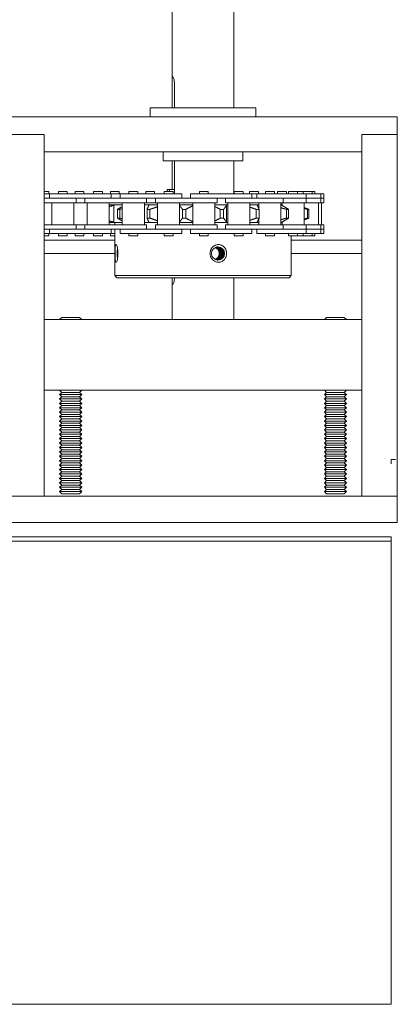
# Model space of a CAD drawing. Units: inches. Extents: x 388 to 601, y -489 to 302.
# Drawn here: x 594 to 599, y -429 to -415 of the extents above; entities that cross this region are included whole.
import ezdxf

# ---------------------------------------------------------------- set-up
doc = ezdxf.new("R2010")
doc.units = ezdxf.units.IN
doc.header["$MEASUREMENT"] = 0
doc.layers.add('Can-Front-VIS', color=7, linetype='Continuous', lineweight=5)
doc.layers.add('FRONT-VIS', color=7, linetype='Continuous', lineweight=0)

# ---------------------------------------------------------------- blocks, each defined once
blk = doc.blocks.new('Opcon_FRONT')
at = {"layer": 'FRONT-VIS', "extrusion": (0, 1, 0)}
for p, q in [((24, 5.875), (24, 8.344)), ((23.125, 6.274), (23.125, 7.406)), ((23.125, 5.875), (23.125, 6.219)), ((23.158, 6.219), (23.158, 5.875)), ((24.312, 5.875), (22.812, 5.875)), ((22.812, 5.75), (22.812, 5.875)), ((24.312, 5.75), (24.312, 5.875)), ((26.312, 5.75), (20.812, 5.75)), ((26.312, 5.5), (26.312, 5.75)), ((20.812, 5.5), (21.312, 5.5)), ((20.812, 5.5), (21.312, 5.5)), ((21.312, 0.375), (21.312, 5.5)), ((21.312, 5.25), (21.312, 5.5)), ((25.812, 5.5), (25.812, 0.375)), ((25.812, 5.25), (25.812, 5.5)), ((25.812, 5.5), (26.312, 5.5)), ((25.812, 5.5), (26.312, 5.5)), ((26.312, 0.375), (26.312, 5.5)), ((21.312, 5.25), (25.812, 5.25)), ((23, 5.125), (23, 5.25)), ((24.125, 5.125), (24.125, 5.25)), ((23, 5.125), (24.125, 5.125)), ((23.125, 4.719), (23.125, 5.125)), ((23.158, 5.125), (23.158, 4.656)), ((24, 4.656), (24, 5.125)), ((21.377, 4.688), (21.312, 4.688)), ((21.389, 4.656), (21.312, 4.656)), ((21.377, 4.656), (21.377, 4.688)), ((21.678, 4.656), (21.389, 4.656)), ((21.389, 4.594), (21.389, 4.656)), ((21.514, 4.656), (21.514, 4.688)), ((21.639, 4.688), (21.514, 4.688)), ((21.639, 4.656), (21.639, 4.688)), ((21.963, 4.656), (21.678, 4.656)), ((21.751, 4.656), (21.751, 4.688)), ((21.876, 4.688), (21.751, 4.688)), ((21.876, 4.656), (21.876, 4.688)), ((22.263, 4.656), (21.963, 4.656)), ((22.013, 4.656), (22.013, 4.688)), ((22.138, 4.688), (22.013, 4.688)), ((22.138, 4.656), (22.138, 4.688)), ((22.25, 4.656), (22.25, 4.688)), ((22.375, 4.688), (22.25, 4.688)), ((22.263, 4.594), (22.263, 4.656)), ((22.388, 4.656), (22.263, 4.656)), ((22.375, 4.656), (22.375, 4.688)), ((22.677, 4.656), (22.388, 4.656)), ((22.388, 4.594), (22.388, 4.656)), ((22.513, 4.656), (22.513, 4.688)), ((22.638, 4.688), (22.513, 4.688)), ((22.638, 4.656), (22.638, 4.688)), ((22.963, 4.656), (22.677, 4.656)), ((22.875, 4.688), (22.75, 4.688)), ((22.75, 4.656), (22.75, 4.688)), ((22.875, 4.656), (22.875, 4.688)), ((23.263, 4.656), (22.963, 4.656)), ((23.013, 4.656), (23.013, 4.688)), ((23.138, 4.688), (23.013, 4.688)), ((23.054, 4.688), (23.054, 4.719)), ((23.054, 4.719), (23.086, 4.719)), ((23.086, 4.719), (23.158, 4.719)), ((23.086, 4.719), (23.086, 4.688)), ((23.138, 4.656), (23.138, 4.688)), ((23.263, 4.594), (23.263, 4.656)), ((23.707, 4.656), (23.387, 4.656)), ((23.387, 4.594), (23.387, 4.656)), ((23.637, 4.688), (23.512, 4.688)), ((23.512, 4.656), (23.512, 4.688)), ((23.637, 4.656), (23.637, 4.688)), ((23.988, 4.656), (23.707, 4.656)), ((24.255, 4.656), (23.988, 4.656)), ((24.005, 4.656), (24.005, 4.688)), ((24.012, 4.688), (24.005, 4.688)), ((24.13, 4.688), (24.012, 4.688)), ((24.13, 4.656), (24.13, 4.688)), ((24.343, 4.688), (24.222, 4.688)), ((24.222, 4.656), (24.222, 4.688)), ((24.322, 4.656), (24.255, 4.656)), ((24.255, 4.594), (24.255, 4.656)), ((24.696, 4.656), (24.322, 4.656)), ((24.322, 4.594), (24.322, 4.656)), ((24.347, 4.688), (24.343, 4.688)), ((24.347, 4.656), (24.347, 4.688)), ((24.447, 4.656), (24.447, 4.688)), ((24.469, 4.688), (24.447, 4.688)), ((24.572, 4.688), (24.469, 4.688)), ((24.572, 4.656), (24.572, 4.688)), ((24.617, 4.656), (24.617, 4.688)), ((24.729, 4.688), (24.617, 4.688)), ((24.883, 4.656), (24.696, 4.656)), ((24.742, 4.688), (24.729, 4.688)), ((24.742, 4.656), (24.742, 4.688)), ((24.774, 4.656), (24.774, 4.688)), ((24.811, 4.688), (24.774, 4.688)), ((24.899, 4.688), (24.811, 4.688)), ((25.024, 4.656), (24.883, 4.656)), ((24.981, 4.688), (24.899, 4.688)), ((24.899, 4.656), (24.899, 4.688)), ((24.981, 4.656), (24.981, 4.688)), ((25.106, 4.688), (24.981, 4.688)), ((25.024, 4.594), (25.024, 4.656)), ((25.231, 4.656), (25.024, 4.656)), ((25.106, 4.656), (25.106, 4.688)), ((25.147, 4.688), (25.106, 4.688)), ((25.147, 4.656), (25.147, 4.688)), ((25.231, 4.594), (25.231, 4.656)), ((25.272, 4.656), (25.231, 4.656)), ((25.272, 4.594), (25.272, 4.656)), ((21.464, 4.594), (21.312, 4.594)), ((21.312, 4.531), (21.464, 4.531)), ((21.42, 4.219), (21.42, 4.531)), ((21.678, 4.594), (21.464, 4.594)), ((21.464, 4.531), (21.764, 4.531)), ((21.474, 4.594), (21.678, 4.594)), ((21.678, 4.594), (21.963, 4.594)), ((21.732, 4.219), (21.732, 4.531)), ((21.764, 4.531), (21.764, 4.594)), ((21.764, 4.531), (21.888, 4.531)), ((21.888, 4.531), (21.888, 4.594)), ((21.888, 4.531), (22.178, 4.531)), ((21.92, 4.219), (21.92, 4.531)), ((21.963, 4.594), (22.178, 4.594)), ((22.178, 4.594), (21.963, 4.594)), ((22.463, 4.594), (22.178, 4.594)), ((22.178, 4.531), (22.463, 4.531)), ((22.232, 4.219), (22.232, 4.531)), ((22.234, 4.5), (22.232, 4.5)), ((22.234, 4.5), (22.324, 4.5)), ((22.299, 4.256), (22.299, 4.494)), ((22.419, 4.5), (22.324, 4.5)), ((22.419, 4.219), (22.419, 4.531)), ((22.677, 4.594), (22.463, 4.594)), ((22.463, 4.531), (22.763, 4.531)), ((22.474, 4.594), (22.677, 4.594)), ((22.677, 4.594), (22.963, 4.594)), ((22.732, 4.219), (22.732, 4.531)), ((22.797, 4.5), (22.732, 4.5)), ((22.763, 4.531), (22.763, 4.594)), ((22.763, 4.531), (22.888, 4.531)), ((22.797, 4.5), (22.919, 4.5)), ((22.888, 4.531), (22.888, 4.594)), ((22.888, 4.531), (23.177, 4.531)), ((22.919, 4.219), (22.919, 4.531)), ((22.963, 4.594), (23.177, 4.594)), ((23.177, 4.594), (22.963, 4.594)), ((23.462, 4.594), (23.177, 4.594)), ((23.177, 4.531), (23.462, 4.531)), ((23.231, 4.219), (23.231, 4.531)), ((23.231, 4.5), (23.419, 4.5)), ((23.419, 4.219), (23.419, 4.531)), ((23.654, 4.594), (23.462, 4.594)), ((23.462, 4.531), (23.762, 4.531)), ((23.473, 4.594), (23.707, 4.594)), ((23.707, 4.594), (23.988, 4.594)), ((23.731, 4.219), (23.731, 4.531)), ((23.731, 4.5), (23.903, 4.5)), ((23.762, 4.531), (23.762, 4.594)), ((23.88, 4.531), (23.88, 4.594)), ((23.88, 4.531), (24.234, 4.531)), ((23.896, 4.256), (23.896, 4.494)), ((23.911, 4.5), (23.903, 4.5)), ((23.911, 4.219), (23.911, 4.531)), ((24.234, 4.594), (23.988, 4.594)), ((23.988, 4.594), (24.234, 4.594)), ((24.224, 4.219), (24.224, 4.531)), ((24.224, 4.5), (24.328, 4.5)), ((24.487, 4.594), (24.234, 4.594)), ((24.234, 4.531), (24.487, 4.531)), ((24.353, 4.5), (24.328, 4.5)), ((24.353, 4.444), (24.353, 4.531)), ((24.487, 4.594), (24.696, 4.594)), ((24.487, 4.531), (24.697, 4.531)), ((24.696, 4.594), (24.65, 4.594)), ((24.666, 4.219), (24.666, 4.531)), ((24.666, 4.5), (24.669, 4.5)), ((24.681, 4.5), (24.669, 4.5)), ((24.681, 4.493), (24.681, 4.531)), ((24.696, 4.594), (24.883, 4.594)), ((24.697, 4.531), (24.697, 4.594)), ((24.697, 4.531), (25.024, 4.531)), ((25.024, 4.594), (24.883, 4.594)), ((24.883, 4.594), (25.024, 4.594)), ((24.993, 4.219), (24.993, 4.531)), ((25.024, 4.531), (25.024, 4.594)), ((25.139, 4.594), (25.024, 4.594)), ((25.024, 4.531), (25.139, 4.531)), ((25.172, 4.594), (25.139, 4.594)), ((25.139, 4.594), (25.231, 4.594)), ((25.139, 4.531), (25.231, 4.531)), ((25.199, 4.219), (25.199, 4.531)), ((25.231, 4.594), (25.205, 4.594)), ((25.231, 4.531), (25.231, 4.594)), ((25.272, 4.594), (25.231, 4.594)), ((25.231, 4.594), (25.272, 4.594)), ((25.231, 4.531), (25.272, 4.531)), ((25.241, 4.219), (25.241, 4.531)), ((25.272, 4.531), (25.272, 4.594)), ((22.383, 4.437), (22.351, 4.437)), ((22.351, 4.313), (22.351, 4.437)), ((22.383, 4.313), (22.383, 4.437)), ((22.81, 4.437), (22.769, 4.437)), ((22.769, 4.313), (22.769, 4.437)), ((22.81, 4.313), (22.81, 4.437)), ((23.318, 4.437), (23.272, 4.437)), ((23.272, 4.313), (23.272, 4.437)), ((23.318, 4.313), (23.318, 4.437)), ((23.853, 4.437), (23.807, 4.437)), ((23.807, 4.313), (23.807, 4.437)), ((23.853, 4.313), (23.853, 4.437)), ((24.356, 4.437), (24.315, 4.437)), ((24.315, 4.313), (24.315, 4.437)), ((24.356, 4.313), (24.356, 4.437)), ((24.774, 4.437), (24.742, 4.437)), ((24.742, 4.313), (24.742, 4.437)), ((24.774, 4.313), (24.774, 4.437)), ((25.06, 4.437), (25.041, 4.437)), ((25.041, 4.313), (25.041, 4.437)), ((25.06, 4.313), (25.06, 4.437)), ((21.464, 4.219), (21.312, 4.219)), ((21.764, 4.219), (21.464, 4.219)), ((21.888, 4.219), (21.764, 4.219)), ((21.764, 4.156), (21.764, 4.219)), ((22.178, 4.219), (21.888, 4.219)), ((21.888, 4.156), (21.888, 4.219)), ((22.463, 4.219), (22.178, 4.219)), ((22.232, 4.25), (22.234, 4.25)), ((22.324, 4.25), (22.234, 4.25)), ((22.312, 4.219), (22.312, 4.25)), ((22.324, 4.25), (22.419, 4.25)), ((22.351, 4.313), (22.383, 4.313)), ((22.763, 4.219), (22.463, 4.219)), ((22.732, 4.25), (22.797, 4.25)), ((22.763, 4.156), (22.763, 4.219)), ((22.769, 4.313), (22.81, 4.313)), ((22.919, 4.25), (22.797, 4.25)), ((22.888, 4.156), (22.888, 4.219)), ((23.177, 4.219), (22.888, 4.219)), ((23.462, 4.219), (23.177, 4.219)), ((23.419, 4.25), (23.231, 4.25)), ((23.272, 4.313), (23.318, 4.313)), ((23.762, 4.219), (23.462, 4.219)), ((23.903, 4.25), (23.731, 4.25)), ((23.762, 4.156), (23.762, 4.219)), ((23.807, 4.313), (23.853, 4.313)), ((24.234, 4.219), (23.88, 4.219)), ((23.88, 4.156), (23.88, 4.219)), ((23.903, 4.25), (23.911, 4.25)), ((24.328, 4.25), (24.224, 4.25)), ((24.487, 4.219), (24.234, 4.219)), ((24.315, 4.313), (24.356, 4.313)), ((24.328, 4.25), (24.353, 4.25)), ((24.353, 4.219), (24.353, 4.306)), ((24.697, 4.219), (24.487, 4.219)), ((24.669, 4.25), (24.666, 4.25)), ((24.669, 4.25), (24.681, 4.25)), ((24.681, 4.219), (24.681, 4.257)), ((25.024, 4.219), (24.697, 4.219)), ((24.697, 4.156), (24.697, 4.219)), ((24.742, 4.313), (24.774, 4.313)), ((25.024, 4.156), (25.024, 4.219)), ((25.139, 4.219), (25.024, 4.219)), ((25.041, 4.313), (25.06, 4.313)), ((25.231, 4.219), (25.139, 4.219)), ((25.231, 4.156), (25.231, 4.219)), ((25.272, 4.219), (25.231, 4.219)), ((25.272, 4.156), (25.272, 4.219)), ((21.312, 4.156), (21.464, 4.156)), ((21.312, 4.094), (21.389, 4.094)), ((21.312, 4.063), (21.377, 4.063)), ((21.377, 4.063), (21.377, 4.094)), ((21.389, 4.094), (21.389, 4.156)), ((21.389, 4.094), (21.678, 4.094)), ((21.464, 4.156), (21.678, 4.156)), ((21.678, 4.156), (21.464, 4.156)), ((21.514, 4.063), (21.514, 4.094)), ((21.514, 4.063), (21.639, 4.063)), ((21.639, 4.063), (21.639, 4.094)), ((21.963, 4.156), (21.678, 4.156)), ((21.678, 4.094), (21.963, 4.094)), ((21.751, 4.063), (21.751, 4.094)), ((21.751, 4.063), (21.876, 4.063)), ((21.876, 4.063), (21.876, 4.094)), ((22.178, 4.156), (21.963, 4.156)), ((21.963, 4.094), (22.263, 4.094)), ((21.974, 4.156), (22.178, 4.156)), ((22.013, 4.063), (22.013, 4.094)), ((22.013, 4.063), (22.138, 4.063)), ((22.138, 4.063), (22.138, 4.094)), ((22.178, 4.156), (22.463, 4.156)), ((22.25, 4.063), (22.25, 4.094)), ((22.25, 4.063), (22.312, 4.063)), ((22.263, 4.094), (22.263, 4.156)), ((22.263, 4.094), (22.312, 4.094)), ((22.312, 3.5), (22.312, 4.156)), ((22.388, 4.094), (22.388, 4.156)), ((22.388, 4.094), (22.677, 4.094)), ((22.677, 4.156), (22.463, 4.156)), ((22.463, 4.156), (22.677, 4.156)), ((22.513, 4.063), (22.513, 4.094)), ((22.513, 4.063), (22.638, 4.063)), ((22.638, 4.063), (22.638, 4.094)), ((22.963, 4.156), (22.677, 4.156)), ((22.677, 4.094), (22.963, 4.094)), ((23.177, 4.156), (22.963, 4.156)), ((22.963, 4.094), (23.263, 4.094)), ((22.973, 4.156), (23.177, 4.156)), ((23.013, 4.063), (23.013, 4.094)), ((23.013, 4.063), (23.138, 4.063)), ((23.138, 4.063), (23.138, 4.094)), ((23.177, 4.156), (23.462, 4.156)), ((23.263, 4.094), (23.263, 4.156)), ((23.387, 4.094), (23.387, 4.156)), ((23.387, 4.094), (23.707, 4.094)), ((23.707, 4.156), (23.462, 4.156)), ((23.462, 4.156), (23.707, 4.156)), ((23.512, 4.063), (23.512, 4.094)), ((23.512, 4.063), (23.637, 4.063)), ((23.637, 4.063), (23.637, 4.094)), ((23.988, 4.156), (23.707, 4.156)), ((23.707, 4.094), (23.988, 4.094)), ((23.988, 4.156), (24.234, 4.156)), ((24.09, 4.156), (23.988, 4.156)), ((23.988, 4.094), (24.255, 4.094)), ((24.005, 4.063), (24.005, 4.094)), ((24.005, 4.063), (24.012, 4.063)), ((24.012, 4.063), (24.13, 4.063)), ((24.13, 4.063), (24.13, 4.094)), ((24.234, 4.156), (24.487, 4.156)), ((24.255, 4.094), (24.255, 4.156)), ((24.322, 4.094), (24.322, 4.156)), ((24.322, 4.094), (24.696, 4.094)), ((24.447, 4.063), (24.447, 4.094)), ((24.447, 4.063), (24.469, 4.063)), ((24.469, 4.063), (24.572, 4.063)), ((24.487, 4.156), (24.696, 4.156)), ((24.696, 4.156), (24.487, 4.156)), ((24.572, 4.063), (24.572, 4.094)), ((24.883, 4.156), (24.696, 4.156)), ((24.696, 4.094), (24.883, 4.094)), ((24.774, 4.063), (24.774, 4.094)), ((24.774, 4.063), (24.811, 4.063)), ((24.811, 4.063), (24.899, 4.063)), ((24.812, 3.5), (24.812, 4.063)), ((24.883, 4.156), (25.024, 4.156)), ((25.017, 4.156), (24.883, 4.156)), ((24.883, 4.094), (25.024, 4.094)), ((24.899, 4.063), (24.899, 4.094)), ((24.899, 4.063), (24.981, 4.063)), ((24.981, 4.063), (24.981, 4.094)), ((24.981, 4.063), (25.106, 4.063)), ((25.024, 4.156), (25.021, 4.156)), ((25.024, 4.094), (25.024, 4.156)), ((25.024, 4.156), (25.139, 4.156)), ((25.024, 4.094), (25.231, 4.094)), ((25.106, 4.063), (25.106, 4.094)), ((25.106, 4.063), (25.147, 4.063)), ((25.139, 4.156), (25.231, 4.156)), ((25.231, 4.156), (25.139, 4.156)), ((25.147, 4.063), (25.147, 4.094)), ((25.231, 4.094), (25.231, 4.156)), ((25.231, 4.156), (25.272, 4.156)), ((25.272, 4.156), (25.231, 4.156)), ((25.231, 4.094), (25.272, 4.094)), ((25.272, 4.094), (25.272, 4.156)), ((21.312, 4), (22.312, 4)), ((24.812, 4), (25.812, 4)), ((21.312, 3.812), (22.312, 3.812)), ((24.812, 3.812), (25.812, 3.812)), ((22.312, 3.5), (24.812, 3.5)), ((22.344, 3.469), (22.312, 3.5)), ((24.781, 3.469), (24.812, 3.5)), ((24.781, 3.469), (22.344, 3.469)), ((23.125, 2.875), (23.125, 3.414)), ((24, 2.875), (24, 3.469)), ((25.812, 2.875), (21.312, 2.875)), ((21.312, 1.875), (21.312, 2.875)), ((21.562, 2.906), (21.531, 2.875)), ((21.812, 2.906), (21.562, 2.906)), ((21.812, 2.906), (21.844, 2.875)), ((25.312, 2.906), (25.281, 2.875)), ((25.562, 2.906), (25.312, 2.906)), ((25.562, 2.906), (25.594, 2.875)), ((25.812, 1.875), (25.812, 2.875)), ((21.312, 1.875), (25.812, 1.875)), ((21.562, 1.844), (21.531, 1.875)), ((21.562, 1.844), (21.531, 1.813)), ((21.812, 1.844), (21.562, 1.844)), ((21.812, 1.844), (21.844, 1.875)), ((21.812, 1.844), (21.844, 1.813)), ((25.312, 1.844), (25.281, 1.875)), ((25.312, 1.844), (25.281, 1.813)), ((25.562, 1.844), (25.312, 1.844)), ((25.562, 1.844), (25.594, 1.875)), ((25.562, 1.844), (25.594, 1.813)), ((21.531, 1.813), (21.844, 1.813)), ((21.562, 1.781), (21.531, 1.813)), ((21.562, 1.781), (21.531, 1.75)), ((21.531, 1.75), (21.844, 1.75)), ((21.562, 1.719), (21.531, 1.75)), ((21.562, 1.719), (21.531, 1.688)), ((21.531, 1.688), (21.844, 1.688)), ((21.562, 1.656), (21.531, 1.688)), ((21.812, 1.781), (21.562, 1.781)), ((21.812, 1.719), (21.562, 1.719)), ((21.812, 1.781), (21.844, 1.813)), ((21.812, 1.781), (21.844, 1.75)), ((21.812, 1.719), (21.844, 1.75)), ((21.812, 1.719), (21.844, 1.688)), ((21.812, 1.656), (21.844, 1.688)), ((25.281, 1.813), (25.594, 1.813)), ((25.312, 1.781), (25.281, 1.813)), ((25.312, 1.781), (25.281, 1.75)), ((25.281, 1.75), (25.594, 1.75)), ((25.312, 1.719), (25.281, 1.75)), ((25.312, 1.719), (25.281, 1.688)), ((25.281, 1.688), (25.594, 1.688)), ((25.312, 1.656), (25.281, 1.688)), ((25.562, 1.781), (25.312, 1.781)), ((25.562, 1.719), (25.312, 1.719)), ((25.562, 1.781), (25.594, 1.813)), ((25.562, 1.781), (25.594, 1.75)), ((25.562, 1.719), (25.594, 1.75)), ((25.562, 1.719), (25.594, 1.688)), ((25.562, 1.656), (25.594, 1.688)), ((21.562, 1.656), (21.531, 1.625)), ((21.531, 1.625), (21.844, 1.625)), ((21.562, 1.594), (21.531, 1.625)), ((21.562, 1.594), (21.531, 1.563)), ((21.531, 1.563), (21.844, 1.563)), ((21.562, 1.531), (21.531, 1.563)), ((21.812, 1.656), (21.562, 1.656)), ((21.812, 1.594), (21.562, 1.594)), ((21.812, 1.656), (21.844, 1.625)), ((21.812, 1.594), (21.844, 1.625)), ((21.812, 1.594), (21.844, 1.563)), ((21.812, 1.531), (21.844, 1.563)), ((25.312, 1.656), (25.281, 1.625)), ((25.281, 1.625), (25.594, 1.625)), ((25.312, 1.594), (25.281, 1.625)), ((25.312, 1.594), (25.281, 1.563)), ((25.281, 1.563), (25.594, 1.563)), ((25.312, 1.531), (25.281, 1.563)), ((25.562, 1.656), (25.312, 1.656)), ((25.562, 1.594), (25.312, 1.594)), ((25.562, 1.656), (25.594, 1.625)), ((25.562, 1.594), (25.594, 1.625)), ((25.562, 1.594), (25.594, 1.563)), ((25.562, 1.531), (25.594, 1.563)), ((21.562, 1.531), (21.531, 1.5)), ((21.531, 1.5), (21.844, 1.5)), ((21.562, 1.469), (21.531, 1.5)), ((21.562, 1.469), (21.531, 1.438)), ((21.531, 1.438), (21.844, 1.438)), ((21.562, 1.406), (21.531, 1.438)), ((21.562, 1.406), (21.531, 1.375)), ((21.812, 1.531), (21.562, 1.531)), ((21.812, 1.469), (21.562, 1.469)), ((21.812, 1.406), (21.562, 1.406)), ((21.812, 1.531), (21.844, 1.5)), ((21.812, 1.469), (21.844, 1.5)), ((21.812, 1.469), (21.844, 1.438)), ((21.812, 1.406), (21.844, 1.438)), ((21.812, 1.406), (21.844, 1.375)), ((25.312, 1.531), (25.281, 1.5)), ((25.281, 1.5), (25.594, 1.5)), ((25.312, 1.469), (25.281, 1.5)), ((25.312, 1.469), (25.281, 1.438)), ((25.281, 1.438), (25.594, 1.438)), ((25.312, 1.406), (25.281, 1.438)), ((25.312, 1.406), (25.281, 1.375)), ((25.562, 1.531), (25.312, 1.531)), ((25.562, 1.469), (25.312, 1.469)), ((25.562, 1.406), (25.312, 1.406)), ((25.562, 1.531), (25.594, 1.5)), ((25.562, 1.469), (25.594, 1.5)), ((25.562, 1.469), (25.594, 1.438)), ((25.562, 1.406), (25.594, 1.438)), ((25.562, 1.406), (25.594, 1.375)), ((21.531, 1.375), (21.844, 1.375)), ((21.562, 1.344), (21.531, 1.375)), ((21.562, 1.344), (21.531, 1.313)), ((21.531, 1.313), (21.844, 1.313)), ((21.562, 1.281), (21.531, 1.313)), ((21.562, 1.281), (21.531, 1.25)), ((21.812, 1.344), (21.562, 1.344)), ((21.812, 1.281), (21.562, 1.281)), ((21.812, 1.344), (21.844, 1.375)), ((21.812, 1.344), (21.844, 1.313)), ((21.812, 1.281), (21.844, 1.313)), ((21.812, 1.281), (21.844, 1.25)), ((25.281, 1.375), (25.594, 1.375)), ((25.312, 1.344), (25.281, 1.375)), ((25.312, 1.344), (25.281, 1.313)), ((25.281, 1.313), (25.594, 1.313)), ((25.312, 1.281), (25.281, 1.313)), ((25.312, 1.281), (25.281, 1.25)), ((25.562, 1.344), (25.312, 1.344)), ((25.562, 1.281), (25.312, 1.281)), ((25.562, 1.344), (25.594, 1.375)), ((25.562, 1.344), (25.594, 1.313)), ((25.562, 1.281), (25.594, 1.313)), ((25.562, 1.281), (25.594, 1.25)), ((21.531, 1.25), (21.844, 1.25)), ((21.562, 1.219), (21.531, 1.25)), ((21.562, 1.219), (21.531, 1.188)), ((21.531, 1.188), (21.844, 1.188)), ((21.562, 1.156), (21.531, 1.188)), ((21.562, 1.156), (21.531, 1.125)), ((21.531, 1.125), (21.844, 1.125)), ((21.562, 1.094), (21.531, 1.125)), ((21.812, 1.219), (21.562, 1.219)), ((21.812, 1.156), (21.562, 1.156)), ((21.812, 1.219), (21.844, 1.25)), ((21.812, 1.219), (21.844, 1.188)), ((21.812, 1.156), (21.844, 1.188)), ((21.812, 1.156), (21.844, 1.125)), ((21.812, 1.094), (21.844, 1.125)), ((25.281, 1.25), (25.594, 1.25)), ((25.312, 1.219), (25.281, 1.25)), ((25.312, 1.219), (25.281, 1.188)), ((25.281, 1.188), (25.594, 1.188)), ((25.312, 1.156), (25.281, 1.188)), ((25.312, 1.156), (25.281, 1.125)), ((25.281, 1.125), (25.594, 1.125)), ((25.312, 1.094), (25.281, 1.125)), ((25.562, 1.219), (25.312, 1.219)), ((25.562, 1.156), (25.312, 1.156)), ((25.562, 1.219), (25.594, 1.25)), ((25.562, 1.219), (25.594, 1.188)), ((25.562, 1.156), (25.594, 1.188)), ((25.562, 1.156), (25.594, 1.125)), ((25.562, 1.094), (25.594, 1.125)), ((21.562, 1.094), (21.531, 1.063)), ((21.531, 1.063), (21.844, 1.063)), ((21.562, 1.031), (21.531, 1.063)), ((21.562, 1.031), (21.531, 1)), ((21.531, 1), (21.844, 1)), ((21.562, 0.969), (21.531, 1)), ((21.812, 1.094), (21.562, 1.094)), ((21.812, 1.031), (21.562, 1.031)), ((21.812, 1.094), (21.844, 1.063)), ((21.812, 1.031), (21.844, 1.063)), ((21.812, 1.031), (21.844, 1)), ((21.812, 0.969), (21.844, 1)), ((25.312, 1.094), (25.281, 1.063)), ((25.281, 1.063), (25.594, 1.063)), ((25.312, 1.031), (25.281, 1.063)), ((25.312, 1.031), (25.281, 1)), ((25.281, 1), (25.594, 1)), ((25.312, 0.969), (25.281, 1)), ((25.562, 1.094), (25.312, 1.094)), ((25.562, 1.031), (25.312, 1.031)), ((25.562, 1.094), (25.594, 1.063)), ((25.562, 1.031), (25.594, 1.063)), ((25.562, 1.031), (25.594, 1)), ((25.562, 0.969), (25.594, 1)), ((21.562, 0.969), (21.531, 0.938)), ((21.531, 0.938), (21.844, 0.938)), ((21.562, 0.906), (21.531, 0.938)), ((21.562, 0.906), (21.531, 0.875)), ((21.531, 0.875), (21.844, 0.875)), ((21.562, 0.844), (21.531, 0.875)), ((21.562, 0.844), (21.531, 0.813)), ((21.812, 0.969), (21.562, 0.969)), ((21.812, 0.906), (21.562, 0.906)), ((21.812, 0.844), (21.562, 0.844)), ((21.812, 0.969), (21.844, 0.938)), ((21.812, 0.906), (21.844, 0.938)), ((21.812, 0.906), (21.844, 0.875)), ((21.812, 0.844), (21.844, 0.875)), ((21.812, 0.844), (21.844, 0.813)), ((25.312, 0.969), (25.281, 0.938)), ((25.281, 0.938), (25.594, 0.938)), ((25.312, 0.906), (25.281, 0.938)), ((25.312, 0.906), (25.281, 0.875)), ((25.281, 0.875), (25.594, 0.875)), ((25.312, 0.844), (25.281, 0.875)), ((25.312, 0.844), (25.281, 0.813)), ((25.562, 0.969), (25.312, 0.969)), ((25.562, 0.906), (25.312, 0.906)), ((25.562, 0.844), (25.312, 0.844)), ((25.562, 0.969), (25.594, 0.938)), ((25.562, 0.906), (25.594, 0.938)), ((25.562, 0.906), (25.594, 0.875)), ((25.562, 0.844), (25.594, 0.875)), ((25.562, 0.844), (25.594, 0.813)), ((21.531, 0.813), (21.844, 0.813)), ((21.562, 0.781), (21.531, 0.813)), ((21.562, 0.781), (21.531, 0.75)), ((21.531, 0.75), (21.844, 0.75)), ((21.562, 0.719), (21.531, 0.75)), ((21.562, 0.719), (21.531, 0.688)), ((21.812, 0.781), (21.562, 0.781)), ((21.812, 0.719), (21.562, 0.719)), ((21.812, 0.781), (21.844, 0.813)), ((21.812, 0.781), (21.844, 0.75)), ((21.812, 0.719), (21.844, 0.75)), ((21.812, 0.719), (21.844, 0.688)), ((25.281, 0.813), (25.594, 0.813)), ((25.312, 0.781), (25.281, 0.813)), ((25.312, 0.781), (25.281, 0.75)), ((25.281, 0.75), (25.594, 0.75)), ((25.312, 0.719), (25.281, 0.75)), ((25.312, 0.719), (25.281, 0.688)), ((25.562, 0.781), (25.312, 0.781)), ((25.562, 0.719), (25.312, 0.719)), ((25.562, 0.781), (25.594, 0.813)), ((25.562, 0.781), (25.594, 0.75)), ((25.562, 0.719), (25.594, 0.75)), ((25.562, 0.719), (25.594, 0.688)), ((21.531, 0.688), (21.844, 0.688)), ((21.562, 0.656), (21.531, 0.688)), ((21.562, 0.656), (21.531, 0.625)), ((21.531, 0.625), (21.844, 0.625)), ((21.562, 0.594), (21.531, 0.625)), ((21.562, 0.594), (21.531, 0.563)), ((21.531, 0.563), (21.844, 0.563)), ((21.562, 0.531), (21.531, 0.563)), ((21.812, 0.656), (21.562, 0.656)), ((21.812, 0.594), (21.562, 0.594)), ((21.812, 0.656), (21.844, 0.688)), ((21.812, 0.656), (21.844, 0.625)), ((21.812, 0.594), (21.844, 0.625)), ((21.812, 0.594), (21.844, 0.563)), ((21.812, 0.531), (21.844, 0.563)), ((25.281, 0.688), (25.594, 0.688)), ((25.312, 0.656), (25.281, 0.688)), ((25.312, 0.656), (25.281, 0.625)), ((25.281, 0.625), (25.594, 0.625)), ((25.312, 0.594), (25.281, 0.625)), ((25.312, 0.594), (25.281, 0.563)), ((25.281, 0.563), (25.594, 0.563)), ((25.312, 0.531), (25.281, 0.563)), ((25.562, 0.656), (25.312, 0.656)), ((25.562, 0.594), (25.312, 0.594)), ((25.562, 0.656), (25.594, 0.688)), ((25.562, 0.656), (25.594, 0.625)), ((25.562, 0.594), (25.594, 0.625)), ((25.562, 0.594), (25.594, 0.563)), ((25.562, 0.531), (25.594, 0.563)), ((21.562, 0.531), (21.531, 0.5)), ((21.531, 0.5), (21.844, 0.5)), ((21.562, 0.469), (21.531, 0.5)), ((21.562, 0.469), (21.531, 0.438)), ((21.531, 0.438), (21.844, 0.438)), ((21.562, 0.406), (21.531, 0.438)), ((21.812, 0.531), (21.562, 0.531)), ((21.812, 0.469), (21.562, 0.469)), ((21.812, 0.531), (21.844, 0.5)), ((21.812, 0.469), (21.844, 0.5)), ((21.812, 0.469), (21.844, 0.438)), ((21.812, 0.406), (21.844, 0.438)), ((25.312, 0.531), (25.281, 0.5)), ((25.281, 0.5), (25.594, 0.5)), ((25.312, 0.469), (25.281, 0.5)), ((25.312, 0.469), (25.281, 0.438)), ((25.281, 0.438), (25.594, 0.438)), ((25.312, 0.406), (25.281, 0.438)), ((25.562, 0.531), (25.312, 0.531)), ((25.562, 0.469), (25.312, 0.469)), ((25.562, 0.531), (25.594, 0.5)), ((25.562, 0.469), (25.594, 0.5)), ((25.562, 0.469), (25.594, 0.438)), ((25.562, 0.406), (25.594, 0.438)), ((0, 0.375), (26.312, 0.375)), ((21.812, 0.406), (21.562, 0.406)), ((25.562, 0.406), (25.312, 0.406)), ((26.312, 0), (26.312, 0.375)), ((0, 0), (26.312, 0))]:
    blk.add_line(p, q, dxfattribs=at)
at = {"layer": 'FRONT-VIS'}
for centre, major_axis, ratio, start_param, end_param in [((22.362, 3.812), (0, -0.0938), 0.173648, 3.822193, 5.602585), ((23.698, 3.812), (0, 0.0938), 0.984808, 3.565615, 5.859163), ((23.709, 3.812), (0, 0.0938), 0.984808, 3.501998, 5.92278), ((23.72, 3.812), (0, 0.0938), 0.984808, 3.439874, 5.984904), ((23.731, 3.812), (0, 0.0938), 0.984808, 3.378917, 6.045861), ((23.742, 3.812), (0, 0.0938), 0.984808, 3.318846, 6.105932), ((23.752, 3.812), (0, 0.0938), 0.984808, 3.259416, 6.165362), ((23.763, 3.812), (0, 0.0938), 0.984808, 3.200402, 6.224376)]:
    blk.add_ellipse(centre, major_axis=major_axis, ratio=ratio, start_param=start_param, end_param=end_param, dxfattribs=at)
blk.add_ellipse((23.774, 3.812), major_axis=(0, 0.0938), ratio=0.984808, dxfattribs=at)
for points, knots in [([(23.125, 6.219), (23.125, 6.231), (23.125, 6.243), (23.125, 6.266), (23.125, 6.277), (23.125, 6.293), (23.126, 6.301), (23.128, 6.31), (23.13, 6.313), (23.132, 6.313)], [0, 0, 0, 0, 0.0354342, 0.0354342, 0.0708684, 0.0708684, 0.1063, 0.1063, 0.1417316, 0.1417316, 0.1417316, 0.1417316]), ([(23.132, 6.313), (23.134, 6.313), (23.136, 6.31), (23.142, 6.301), (23.145, 6.293), (23.151, 6.277), (23.153, 6.266), (23.157, 6.243), (23.158, 6.231), (23.158, 6.219)], [0.1417316, 0.1417316, 0.1417316, 0.1417316, 0.1771631, 0.1771631, 0.2125947, 0.2125947, 0.2480289, 0.2480289, 0.2834631, 0.2834631, 0.2834631, 0.2834631]), ([(22.331, 3.688), (22.329, 3.688), (22.326, 3.691), (22.322, 3.704), (22.321, 3.714), (22.318, 3.737), (22.318, 3.751), (22.317, 3.781), (22.316, 3.797), (22.316, 3.812), (22.316, 3.828), (22.317, 3.844), (22.318, 3.874), (22.318, 3.888), (22.321, 3.91), (22.322, 3.92), (22.326, 3.934), (22.329, 3.938), (22.331, 3.938)], [0.5525559, 0.5525559, 0.5525559, 0.5525559, 0.598848, 0.598848, 0.64514, 0.64514, 0.6909368, 0.6909368, 0.7367335, 0.7367335, 0.7367335, 0.7819702, 0.7819702, 0.8272069, 0.8272069, 0.8740647, 0.8740647, 0.9209226, 0.9209226, 0.9209226, 0.9209226]), ([(22.331, 3.938), (22.334, 3.938), (22.337, 3.934), (22.344, 3.92), (22.347, 3.91), (22.352, 3.888), (22.354, 3.874), (22.357, 3.844), (22.358, 3.828), (22.358, 3.797), (22.357, 3.781), (22.354, 3.751), (22.352, 3.737), (22.347, 3.714), (22.344, 3.704), (22.337, 3.691), (22.334, 3.688), (22.331, 3.688)], [0.1841891, 0.1841891, 0.1841891, 0.1841891, 0.231047, 0.231047, 0.2779048, 0.2779048, 0.3231416, 0.3231416, 0.3683783, 0.3683783, 0.414175, 0.414175, 0.4599717, 0.4599717, 0.5062638, 0.5062638, 0.5525559, 0.5525559, 0.5525559, 0.5525559]), ([(23.78, 3.688), (23.764, 3.688), (23.748, 3.691), (23.718, 3.705), (23.705, 3.715), (23.684, 3.737), (23.675, 3.751), (23.664, 3.781), (23.661, 3.797), (23.661, 3.812), (23.661, 3.828), (23.664, 3.844), (23.676, 3.874), (23.684, 3.888), (23.705, 3.911), (23.719, 3.921), (23.748, 3.934), (23.764, 3.938), (23.78, 3.938)], [0.5525443, 0.5525443, 0.5525443, 0.5525443, 0.5994022, 0.5994022, 0.6462601, 0.6462601, 0.6914968, 0.6914968, 0.7367335, 0.7367335, 0.7367335, 0.7825302, 0.7825302, 0.8283269, 0.8283269, 0.874619, 0.874619, 0.9209111, 0.9209111, 0.9209111, 0.9209111]), ([(23.78, 3.938), (23.795, 3.938), (23.811, 3.934), (23.84, 3.921), (23.853, 3.911), (23.873, 3.888), (23.882, 3.874), (23.893, 3.844), (23.896, 3.828), (23.896, 3.797), (23.893, 3.781), (23.882, 3.751), (23.874, 3.737), (23.854, 3.715), (23.841, 3.705), (23.811, 3.691), (23.795, 3.688), (23.78, 3.688)], [0.1841776, 0.1841776, 0.1841776, 0.1841776, 0.2304697, 0.2304697, 0.2767618, 0.2767618, 0.3225585, 0.3225585, 0.3683552, 0.3683552, 0.4135919, 0.4135919, 0.4588286, 0.4588286, 0.5056865, 0.5056865, 0.5525443, 0.5525443, 0.5525443, 0.5525443]), ([(23.132, 3.375), (23.13, 3.375), (23.128, 3.377), (23.126, 3.387), (23.125, 3.394), (23.125, 3.411), (23.125, 3.421), (23.125, 3.444), (23.125, 3.457), (23.125, 3.469)], [-0.1417316, -0.1417316, -0.1417316, -0.1417316, -0.1063, -0.1063, -0.0708684, -0.0708684, -0.0354342, -0.0354342, 0, 0, 0, 0]), ([(23.158, 3.469), (23.158, 3.457), (23.157, 3.444), (23.153, 3.421), (23.151, 3.411), (23.145, 3.394), (23.142, 3.387), (23.136, 3.377), (23.134, 3.375), (23.132, 3.375)], [-0.2834631, -0.2834631, -0.2834631, -0.2834631, -0.2480289, -0.2480289, -0.2125947, -0.2125947, -0.1771631, -0.1771631, -0.1417316, -0.1417316, -0.1417316, -0.1417316])]:
    blk.add_open_spline(points, degree=3, knots=knots, dxfattribs=at)
for points in [[(22.234, 4.5), (22.233, 4.5), (22.233, 4.499), (22.232, 4.499)], [(22.299, 4.494), (22.307, 4.496), (22.316, 4.498), (22.324, 4.5)], [(22.797, 4.5), (22.798, 4.498), (22.797, 4.496), (22.796, 4.494)], [(23.896, 4.494), (23.898, 4.496), (23.9, 4.498), (23.903, 4.5)], [(24.329, 4.494), (24.328, 4.496), (24.327, 4.498), (24.328, 4.5)], [(24.678, 4.494), (24.675, 4.496), (24.672, 4.498), (24.669, 4.5)], [(22.232, 4.251), (22.233, 4.251), (22.233, 4.25), (22.234, 4.25)], [(22.324, 4.25), (22.316, 4.252), (22.307, 4.254), (22.299, 4.256)], [(22.796, 4.256), (22.797, 4.254), (22.798, 4.252), (22.797, 4.25)], [(23.903, 4.25), (23.9, 4.252), (23.898, 4.254), (23.896, 4.256)], [(24.328, 4.25), (24.327, 4.252), (24.328, 4.254), (24.329, 4.256)], [(24.669, 4.25), (24.672, 4.252), (24.675, 4.254), (24.678, 4.256)]]:
    blk.add_open_spline(points, degree=3, dxfattribs=at)
for points, weights in [([(22.299, 4.494), (22.266, 4.485), (22.232, 4.476)], [1.00082045967, 1.00186658382, 1.00238054782]), ([(22.351, 4.437), (22.387, 4.459), (22.419, 4.478)], [1.00222971367, 1.00348951095, 1.00229716046]), ([(22.769, 4.437), (22.783, 4.468), (22.796, 4.494)], [1.00222971367, 1.00403064329, 1.00082040696]), ([(22.919, 4.475), (22.867, 4.457), (22.81, 4.437)], [1.00244833782, 1.00340362589, 1.00222971372]), ([(23.272, 4.437), (23.25, 4.466), (23.231, 4.49)], [1.00222971367, 1.00390535583, 1.00124281505]), ([(23.419, 4.489), (23.371, 4.465), (23.318, 4.437)], [1.00134623665, 1.00387228039, 1.00222971372]), ([(23.807, 4.437), (23.767, 4.458), (23.731, 4.477)], [1.00222971367, 1.00344934053, 1.00237070682]), ([(23.896, 4.494), (23.876, 4.468), (23.853, 4.437)], [1.00082045967, 1.00403062859, 1.00222971372]), ([(24.315, 4.437), (24.268, 4.454), (24.224, 4.469)], [1.00222971367, 1.0032065635, 1.00270906224]), ([(24.329, 4.494), (24.342, 4.468), (24.356, 4.437)], [1.00082045967, 1.00403062859, 1.00222971372]), ([(24.678, 4.494), (24.723, 4.468), (24.774, 4.437)], [1.00082045967, 1.00403062859, 1.00222971372]), ([(22.419, 4.448), (22.401, 4.443), (22.383, 4.437)], [1.00270069167, 1.00253919419, 1.00222971372]), ([(24.742, 4.437), (24.703, 4.449), (24.666, 4.459)], [1.00222971367, 1.00288898212, 1.00287671366]), ([(24.993, 4.462), (25.026, 4.45), (25.06, 4.437)], [1.00285817175, 1.00298714617, 1.00222971372]), ([(25.041, 4.437), (25.017, 4.444), (24.993, 4.45)], [1.00222971367, 1.00261115233, 1.00276779181]), ([(22.232, 4.274), (22.266, 4.265), (22.299, 4.256)], [1.00238054782, 1.00186658382, 1.00082045967]), ([(22.419, 4.272), (22.387, 4.291), (22.351, 4.313)], [1.00229716046, 1.00348951095, 1.00222971367]), ([(22.383, 4.313), (22.401, 4.307), (22.419, 4.302)], [1.00222971372, 1.00253919419, 1.00270069167]), ([(22.796, 4.256), (22.783, 4.282), (22.769, 4.313)], [1.00082040696, 1.00403064329, 1.00222971367]), ([(22.81, 4.313), (22.867, 4.293), (22.919, 4.275)], [1.00222971372, 1.00340362589, 1.00244833782]), ([(23.231, 4.26), (23.25, 4.284), (23.272, 4.313)], [1.00124281505, 1.00390535583, 1.00222971367]), ([(23.318, 4.313), (23.371, 4.285), (23.419, 4.261)], [1.00222971372, 1.00387228039, 1.00134623665]), ([(23.731, 4.273), (23.767, 4.292), (23.807, 4.313)], [1.00237070682, 1.00344934053, 1.00222971367]), ([(23.853, 4.313), (23.876, 4.282), (23.896, 4.256)], [1.00222971372, 1.00403062859, 1.00082045967]), ([(24.224, 4.281), (24.268, 4.296), (24.315, 4.313)], [1.00270906224, 1.0032065635, 1.00222971367]), ([(24.356, 4.313), (24.342, 4.282), (24.329, 4.256)], [1.00222971372, 1.00403062859, 1.00082045967]), ([(24.666, 4.291), (24.703, 4.301), (24.742, 4.313)], [1.00287671366, 1.00288898212, 1.00222971367]), ([(24.774, 4.313), (24.723, 4.282), (24.678, 4.256)], [1.00222971372, 1.00403062859, 1.00082045967]), ([(25.06, 4.313), (25.026, 4.3), (24.993, 4.288)], [1.00222971372, 1.00298714617, 1.00285817175]), ([(24.993, 4.3), (25.017, 4.306), (25.041, 4.313)], [1.00276779181, 1.00261115233, 1.00222971367])]:
    blk.add_rational_spline(points, weights, degree=2, dxfattribs=at)

msp = doc.modelspace()

# ---------------------------------------------------------------- linework, layer by layer
at = {"layer": 'Can-Front-VIS', "extrusion": (0, 1, 6.12303e-17)}
for p, q in [((598.8394408, -420.7819174, 1.5265968), (598.9019408, -420.7819174, 1.5265968)), ((598.8394408, -420.8444174, 1.5265968), (598.8394408, -420.7819174, 1.5265968)), ((598.8407488, -421.8775525, -1.5265968), (524.4827673, -421.8775525, -1.5265968)), ((598.8407488, -428.5025525), (598.8407488, -421.8775525)), ((598.8407488, -421.9400525, -1.5265968), (524.4827673, -421.9400525, -1.5265968)), ((524.4827673, -428.5025525, -1.5265968), (598.8407488, -428.5025525, -1.5265968))]:
    msp.add_line(p, q, dxfattribs=at)

# ---------------------------------------------------------------- block references
at = {"layer": 'FRONT-VIS'}
msp.add_blockref('Opcon_FRONT', (572.6148768, -421.6755687), dxfattribs=at)

doc.saveas('drawing.dxf')
